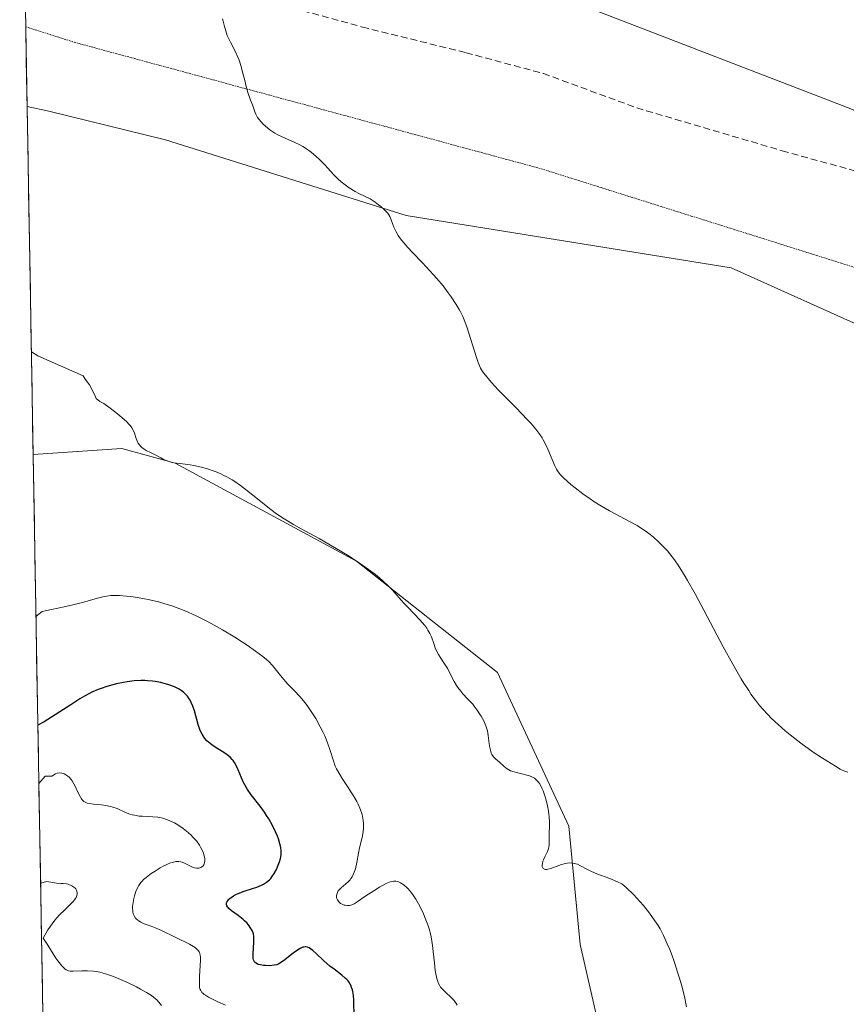
# Model space of a CAD drawing. Units: metres. Extents: x 622061 to 625541, y 4673975 to 4676349.
# Drawn here: x 622070 to 622194, y 4675569 to 4675717 of the extents above; entities that cross this region are included whole.
import ezdxf

# ---------------------------------------------------------------- set-up
doc = ezdxf.new("R2010")
doc.units = ezdxf.units.M
doc.header["$MEASUREMENT"] = 0
doc.linetypes.add('TRAZOS2', pattern=[0.375, 0.25, -0.125])
doc.linetypes.add('TRAZOSX2', pattern=[1.5, 1, -0.5])
for name, color, linetype, lineweight in [('Cultivos herbáceos CxS', 92, 'Continuous', 0), ('Curva de nivel maestra', 36, 'Continuous', 30), ('Curva de nivel normal', 36, 'Continuous', 0), ('Matorral CxS', 135, 'Continuous', 0), ('Municipio CxS', 142, 'Continuous', 0), ('Senda', 19, 'TRAZOSX2', 0), ('Suelo desnudo CxS', 43, 'Continuous', 0), ('Vía pecuaria eje', 92, 'TRAZOS2', 0)]:
    doc.layers.add(name, color=color, linetype=linetype, lineweight=lineweight)

msp = doc.modelspace()

# ---------------------------------------------------------------- linework, layer by layer
at = {"layer": 'Cultivos herbáceos CxS', "color": 92, "linetype": 'Continuous', "lineweight": 0}
for points in [[(622167.3835, 4675520.7035, 316.6345), (622154.2621, 4675577.9355, 316.386), (622152.5605, 4675595.7667, 314.5935), (622141.7817, 4675618.9165, 313.6757), (622120.5737, 4675635.6881, 315.1022), (622093.2435, 4675650.4313, 315.4308), (622085.1779, 4675652.6723, 315.4981), (622071.8251, 4675651.7623, 317.9656), (622070.9152, 4675704.1874, 312.5612), (622074.1975, 4675703.5035, 312.4775), (622091.7681, 4675699.1719, 311.4515), (622128.0121, 4675687.7527, 309.7359), (622177.0139, 4675679.8769, 306.7684), (622198.4519, 4675670.2515, 305.9795), (622204.9795, 4675636.9809, 307.4319), (622213.1039, 4675625.2381, 307.7683), (622219.4239, 4675599.0443, 308.4424), (622214.9097, 4675583.6893, 308.6966), (622212.8155, 4675566.1435, 310.1524)], [(622070.9152, 4675704.1874, 312.5612), (622074.1975, 4675703.5035, 312.4775), (622091.7681, 4675699.1719, 311.4515), (622128.0121, 4675687.7527, 309.7359), (622177.0139, 4675679.8769, 306.7684), (622198.4519, 4675670.2515, 305.9795), (622204.9795, 4675636.9809, 307.4319)], [(622070.9152, 4675704.1874, 312.5612), (622071.8251, 4675651.7623, 317.9656)], [(622167.3835, 4675520.7035, 316.6345), (622154.2621, 4675577.9355, 316.386), (622152.5605, 4675595.7667, 314.5935), (622141.7817, 4675618.9165, 313.6757), (622120.5737, 4675635.6881, 315.1022), (622093.2435, 4675650.4313, 315.4308), (622085.1779, 4675652.6723, 315.4981), (622071.8251, 4675651.7623, 317.9656)]]:
    msp.add_polyline3d(points, dxfattribs=at)
at = {"layer": 'Curva de nivel maestra', "color": 36, "linetype": 'Continuous', "lineweight": 30}
msp.add_polyline3d([(622120.18, 4675566.94, 325), (622120.13, 4675569.53, 325), (622120.08, 4675570.26, 325), (622119.99, 4675570.84, 325), (622119.93, 4675571.1, 325), (622119.82, 4675571.47, 325), (622119.68, 4675571.82, 325), (622119.59, 4675571.98, 325), (622119.39, 4675572.29, 325), (622119.28, 4675572.44, 325), (622119.08, 4675572.66, 325), (622118.86, 4675572.88, 325), (622118.36, 4675573.31, 325), (622117.17, 4675574.2, 325), (622116.54, 4675574.69, 325), (622115.6, 4675575.52, 325), (622114.47, 4675576.59, 325), (622113.98, 4675577.02, 325), (622113.61, 4675577.3, 325), (622113.43, 4675577.41, 325), (622113.18, 4675577.52, 325), (622112.93, 4675577.57, 325), (622112.8, 4675577.57, 325), (622112.6, 4675577.55, 325), (622112.46, 4675577.51, 325), (622112.16, 4675577.38, 325), (622111.91, 4675577.25, 325), (622111.36, 4675576.9, 325), (622110.8, 4675576.47, 325), (622109.76, 4675575.64, 325), (622109.24, 4675575.25, 325), (622109.02, 4675575.1, 325), (622108.69, 4675574.94, 325), (622108.53, 4675574.88, 325), (622108.16, 4675574.8, 325), (622107.5, 4675574.74, 325), (622106.85, 4675574.75, 325), (622106.54, 4675574.78, 325), (622106.1, 4675574.85, 325), (622105.76, 4675574.93, 325), (622105.62, 4675574.99, 325), (622105.43, 4675575.1, 325), (622105.27, 4675575.23, 325), (622105.2, 4675575.32, 325), (622105.09, 4675575.51, 325), (622105.05, 4675575.63, 325), (622105, 4675575.82, 325), (622104.97, 4675576.05, 325), (622104.96, 4675576.57, 325), (622105.08, 4675578.28, 325), (622105.1, 4675578.89, 325), (622105.08, 4675579.16, 325), (622105.01, 4675579.53, 325), (622104.96, 4675579.7, 325), (622104.82, 4675580.05, 325), (622104.55, 4675580.52, 325), (622104.38, 4675580.76, 325), (622104.06, 4675581.14, 325), (622103.67, 4675581.52, 325), (622103.45, 4675581.71, 325), (622102.7, 4675582.28, 325), (622101.71, 4675583.01, 325), (622101.33, 4675583.34, 325), (622101.19, 4675583.49, 325), (622101.12, 4675583.59, 325), (622101.01, 4675583.77, 325), (622100.95, 4675584.03, 325), (622100.97, 4675584.19, 325), (622101.01, 4675584.3, 325), (622101.14, 4675584.52, 325), (622101.33, 4675584.74, 325), (622101.45, 4675584.85, 325), (622101.65, 4675585.02, 325), (622102.03, 4675585.28, 325), (622102.48, 4675585.52, 325), (622102.74, 4675585.64, 325), (622103.63, 4675585.97, 325), (622104.9, 4675586.37, 325), (622105.51, 4675586.58, 325), (622106.24, 4675586.86, 325), (622106.56, 4675587.03, 325), (622107.01, 4675587.32, 325), (622107.42, 4675587.67, 325), (622107.62, 4675587.88, 325), (622107.8, 4675588.12, 325), (622108.15, 4675588.65, 325), (622108.47, 4675589.23, 325), (622108.66, 4675589.62, 325), (622108.96, 4675590.4, 325), (622109.11, 4675590.89, 325), (622109.16, 4675591.13, 325), (622109.21, 4675591.5, 325), (622109.22, 4675591.88, 325), (622109.21, 4675592.08, 325), (622109.16, 4675592.51, 325), (622109.11, 4675592.74, 325), (622109.02, 4675593.11, 325), (622108.78, 4675593.85, 325), (622108.63, 4675594.25, 325), (622108.36, 4675594.89, 325), (622107.88, 4675595.88, 325), (622107.32, 4675596.88, 325), (622107.01, 4675597.38, 325), (622106.69, 4675597.86, 325), (622106.01, 4675598.78, 325), (622104.7, 4675600.48, 325), (622104.14, 4675601.27, 325), (622103.91, 4675601.64, 325), (622103.52, 4675602.36, 325), (622103.21, 4675603.04, 325), (622102.72, 4675604.27, 325), (622102.38, 4675605, 325), (622102.18, 4675605.34, 325), (622101.94, 4675605.67, 325), (622101.8, 4675605.83, 325), (622101.5, 4675606.15, 325), (622101.32, 4675606.31, 325), (622101.02, 4675606.54, 325), (622100.32, 4675606.99, 325), (622099.27, 4675607.64, 325), (622098.74, 4675608, 325), (622098.24, 4675608.4, 325), (622098.01, 4675608.62, 325), (622097.7, 4675608.97, 325), (622097.42, 4675609.35, 325), (622097.27, 4675609.62, 325), (622097, 4675610.19, 325), (622096.89, 4675610.48, 325), (622096.69, 4675611.07, 325), (622096.14, 4675613.16, 325), (622095.9, 4675613.83, 325), (622095.65, 4675614.41, 325), (622095.46, 4675614.75, 325), (622095.34, 4675614.96, 325), (622095.06, 4675615.34, 325), (622094.72, 4675615.72, 325), (622094.54, 4675615.89, 325), (622094.13, 4675616.2, 325), (622093.83, 4675616.38, 325), (622093.61, 4675616.5, 325), (622093.12, 4675616.73, 325), (622092.27, 4675617.05, 325), (622091.79, 4675617.2, 325), (622091.03, 4675617.39, 325), (622090.22, 4675617.55, 325), (622089.8, 4675617.61, 325), (622089.04, 4675617.68, 325), (622088.64, 4675617.69, 325), (622088.03, 4675617.7, 325), (622087.06, 4675617.64, 325), (622086.01, 4675617.52, 325), (622085.44, 4675617.42, 325), (622084.38, 4675617.2, 325), (622083.81, 4675617.06, 325), (622082.95, 4675616.81, 325), (622082.06, 4675616.5, 325), (622081.6, 4675616.33, 325), (622080.69, 4675615.94, 325), (622080.23, 4675615.71, 325), (622079.55, 4675615.35, 325), (622078.86, 4675614.95, 325), (622077.48, 4675614.04, 325), (622073.48, 4675611.46, 325), (622072.5331, 4675610.9744, 325)], dxfattribs=at)
at = {"layer": 'Curva de nivel normal', "color": 36, "linetype": 'Continuous', "lineweight": 0}
for points in [[(622194.59, 4675603.92, 310), (622194.28, 4675604.01, 310), (622193.76, 4675604.22, 310), (622193.46, 4675604.37, 310), (622192.73, 4675604.79, 310), (622191.41, 4675605.6, 310), (622190.63, 4675606.1, 310), (622189.39, 4675606.93, 310), (622187.49, 4675608.27, 310), (622185.9, 4675609.5, 310), (622185.15, 4675610.11, 310), (622184.08, 4675611.06, 310), (622183.06, 4675612.03, 310), (622182.57, 4675612.52, 310), (622181.72, 4675613.45, 310), (622181.3, 4675613.94, 310), (622180.67, 4675614.75, 310), (622180, 4675615.67, 310), (622179.66, 4675616.18, 310), (622178.92, 4675617.33, 310), (622178.53, 4675617.97, 310), (622177.92, 4675619.02, 310), (622177.25, 4675620.19, 310), (622175.83, 4675622.8, 310), (622172.9, 4675628.31, 310), (622171.58, 4675630.76, 310), (622170.45, 4675632.78, 310), (622169.95, 4675633.62, 310), (622169.04, 4675635.06, 310), (622168.48, 4675635.87, 310), (622168.12, 4675636.35, 310), (622167.4, 4675637.23, 310), (622166.99, 4675637.69, 310), (622166.13, 4675638.56, 310), (622165.24, 4675639.35, 310), (622164.62, 4675639.84, 310), (622164.2, 4675640.15, 310), (622163.33, 4675640.73, 310), (622162.83, 4675641.04, 310), (622161.8, 4675641.63, 310), (622158.7, 4675643.27, 310), (622157.24, 4675644.11, 310), (622156.33, 4675644.69, 310), (622155.74, 4675645.07, 310), (622154.64, 4675645.85, 310), (622153.52, 4675646.71, 310), (622152.86, 4675647.25, 310), (622151.8, 4675648.2, 310), (622151.3, 4675648.7, 310), (622151.1, 4675648.94, 310), (622150.84, 4675649.32, 310), (622150.71, 4675649.53, 310), (622150.46, 4675650.03, 310), (622150.03, 4675651.01, 310), (622149.39, 4675652.55, 310), (622149.03, 4675653.32, 310), (622148.7, 4675653.96, 310), (622148.51, 4675654.28, 310), (622148.19, 4675654.76, 310), (622147.6, 4675655.55, 310), (622146.82, 4675656.47, 310), (622146.34, 4675656.99, 310), (622144.55, 4675658.84, 310), (622141.95, 4675661.47, 310), (622140.86, 4675662.64, 310), (622140.42, 4675663.14, 310), (622140.17, 4675663.45, 310), (622139.74, 4675664.01, 310), (622139.56, 4675664.28, 310), (622139.26, 4675664.78, 310), (622139.02, 4675665.28, 310), (622138.88, 4675665.62, 310), (622138.61, 4675666.37, 310), (622137.17, 4675670.98, 310), (622136.78, 4675672.07, 310), (622136.57, 4675672.55, 310), (622136.23, 4675673.24, 310), (622136.04, 4675673.59, 310), (622135.59, 4675674.34, 310), (622134.83, 4675675.49, 310), (622134.38, 4675676.13, 310), (622133.6, 4675677.16, 310), (622132.68, 4675678.26, 310), (622132.17, 4675678.84, 310), (622130.49, 4675680.63, 310), (622128.97, 4675682.21, 310), (622128.28, 4675682.96, 310), (622127.67, 4675683.67, 310), (622127.4, 4675684, 310), (622127.05, 4675684.47, 310), (622126.85, 4675684.76, 310), (622126.52, 4675685.3, 310), (622126.18, 4675686.01, 310), (622126.01, 4675686.41, 310), (622125.78, 4675687.09, 310), (622125.56, 4675687.62, 310), (622125.44, 4675687.84, 310), (622125.22, 4675688.16, 310), (622125.08, 4675688.31, 310), (622124.76, 4675688.64, 310), (622124.21, 4675689.13, 310), (622123.89, 4675689.39, 310), (622123.38, 4675689.76, 310), (622122.61, 4675690.26, 310), (622121.88, 4675690.63, 310), (622120.89, 4675691.08, 310), (622120.34, 4675691.37, 310), (622119.45, 4675691.94, 310), (622119.04, 4675692.23, 310), (622118.24, 4675692.84, 310), (622117.72, 4675693.3, 310), (622117.06, 4675693.96, 310), (622116.25, 4675694.88, 310), (622115.76, 4675695.41, 310), (622114.94, 4675696.23, 310), (622114.47, 4675696.66, 310), (622113.7, 4675697.3, 310), (622112.88, 4675697.89, 310), (622112.46, 4675698.16, 310), (622112.03, 4675698.4, 310), (622111.15, 4675698.82, 310), (622109.43, 4675699.56, 310), (622108.61, 4675699.96, 310), (622108.22, 4675700.19, 310), (622107.49, 4675700.68, 310), (622106.84, 4675701.2, 310), (622106.45, 4675701.57, 310), (622106.22, 4675701.81, 310), (622105.83, 4675702.28, 310), (622105.65, 4675702.55, 310), (622105.38, 4675703.05, 310), (622105.18, 4675703.53, 310), (622104.87, 4675704.46, 310), (622104.6, 4675705.16, 310), (622104.19, 4675706.27, 310), (622103.97, 4675706.99, 310), (622103.65, 4675708.29, 310), (622103.33, 4675709.58, 310), (622103.15, 4675710.23, 310), (622102.85, 4675711.17, 310), (622102.68, 4675711.61, 310), (622102.3, 4675712.42, 310), (622101.54, 4675713.88, 310), (622101.22, 4675714.56, 310), (622101.08, 4675714.9, 310), (622100.85, 4675715.57, 310), (622100.66, 4675716.22, 310), (622100.45, 4675717.03, 310), (622100.36, 4675717.4, 310)], [(622071.5569, 4675667.2139, 315), (622072.52, 4675666.6, 315), (622079.35, 4675663.63, 315), (622079.66, 4675663.11, 315), (622080.29, 4675662.27, 315), (622081.13, 4675660.7, 315), (622081.34, 4675660.17, 315), (622081.87, 4675659.75, 315), (622082.47, 4675659.44, 315), (622083.25, 4675658.89, 315), (622084.29, 4675658.09, 315), (622084.9, 4675657.6, 315), (622085.87, 4675656.74, 315), (622086.31, 4675656.28, 315), (622086.49, 4675656.08, 315), (622086.7, 4675655.78, 315), (622086.94, 4675655.31, 315), (622087.08, 4675654.95, 315), (622087.34, 4675654.18, 315), (622087.56, 4675653.64, 315), (622087.65, 4675653.47, 315), (622087.83, 4675653.19, 315), (622088.05, 4675652.94, 315), (622088.2, 4675652.79, 315), (622088.55, 4675652.54, 315), (622088.84, 4675652.37, 315), (622089.52, 4675652.05, 315), (622090.12, 4675651.75, 315), (622091.07, 4675651.23, 315), (622091.59, 4675650.97, 315), (622092.15, 4675650.74, 315), (622092.44, 4675650.65, 315), (622093.04, 4675650.52, 315), (622093.45, 4675650.45, 315), (622094.35, 4675650.35, 315), (622095.48, 4675650.2, 315), (622096.03, 4675650.11, 315), (622097.19, 4675649.84, 315), (622098.08, 4675649.58, 315), (622098.97, 4675649.29, 315), (622099.39, 4675649.13, 315), (622100.13, 4675648.82, 315), (622100.48, 4675648.66, 315), (622101.01, 4675648.39, 315), (622101.81, 4675647.93, 315), (622102.22, 4675647.67, 315), (622103.07, 4675647.08, 315), (622103.98, 4675646.4, 315), (622105.86, 4675644.89, 315), (622107.21, 4675643.8, 315), (622108.28, 4675642.98, 315), (622108.81, 4675642.61, 315), (622109.63, 4675642.07, 315), (622111.05, 4675641.22, 315), (622112.2, 4675640.58, 315), (622114.93, 4675639.09, 315), (622117.26, 4675637.76, 315), (622119.43, 4675636.44, 315), (622120.5, 4675635.74, 315), (622122.03, 4675634.7, 315), (622123.4, 4675633.68, 315), (622124, 4675633.2, 315), (622124.54, 4675632.74, 315), (622125.44, 4675631.87, 315), (622125.96, 4675631.31, 315), (622127.64, 4675629.42, 315), (622128.17, 4675628.86, 315), (622129.3, 4675627.71, 315), (622130.12, 4675626.84, 315), (622130.85, 4675625.98, 315), (622131.15, 4675625.57, 315), (622131.32, 4675625.3, 315), (622131.61, 4675624.77, 315), (622131.83, 4675624.27, 315), (622132.18, 4675623.3, 315), (622132.42, 4675622.61, 315), (622132.56, 4675622.28, 315), (622132.89, 4675621.63, 315), (622133.15, 4675621.21, 315), (622133.7, 4675620.38, 315), (622134.3, 4675619.45, 315), (622134.64, 4675618.82, 315), (622135.28, 4675617.56, 315), (622135.63, 4675616.95, 315), (622135.83, 4675616.66, 315), (622136.28, 4675616.08, 315), (622136.6, 4675615.7, 315), (622137.29, 4675614.96, 315), (622138.06, 4675614.12, 315), (622138.29, 4675613.84, 315), (622138.73, 4675613.26, 315), (622139.11, 4675612.69, 315), (622139.34, 4675612.32, 315), (622139.72, 4675611.61, 315), (622140.04, 4675610.9, 315), (622140.19, 4675610.43, 315), (622140.27, 4675610.11, 315), (622140.4, 4675609.42, 315), (622140.45, 4675609.03, 315), (622140.55, 4675608.2, 315), (622140.65, 4675607.59, 315), (622140.78, 4675607.03, 315), (622140.86, 4675606.78, 315), (622140.96, 4675606.57, 315), (622141.2, 4675606.2, 315), (622141.48, 4675605.91, 315), (622142.09, 4675605.38, 315), (622142.74, 4675604.79, 315), (622143.1, 4675604.5, 315), (622143.52, 4675604.23, 315), (622143.76, 4675604.12, 315), (622144.29, 4675603.93, 315), (622144.67, 4675603.83, 315), (622145.45, 4675603.65, 315), (622146.24, 4675603.47, 315), (622146.47, 4675603.41, 315), (622146.86, 4675603.26, 315), (622147.19, 4675603.09, 315), (622147.38, 4675602.97, 315), (622147.7, 4675602.7, 315), (622147.99, 4675602.38, 315), (622148.13, 4675602.19, 315), (622148.34, 4675601.84, 315), (622148.55, 4675601.38, 315), (622148.66, 4675601.1, 315), (622148.98, 4675600.19, 315), (622149.13, 4675599.67, 315), (622149.34, 4675598.84, 315), (622149.51, 4675598, 315), (622149.56, 4675597.58, 315), (622149.61, 4675597.19, 315), (622149.64, 4675596.43, 315), (622149.65, 4675595.96, 315), (622149.6, 4675594.5, 315), (622149.6, 4675593.48, 315), (622149.59, 4675593.03, 315), (622149.53, 4675592.6, 315), (622149.48, 4675592.39, 315), (622149.33, 4675591.97, 315), (622148.92, 4675591.13, 315), (622148.73, 4675590.7, 315), (622148.65, 4675590.49, 315), (622148.56, 4675590.1, 315), (622148.54, 4675589.92, 315), (622148.55, 4675589.67, 315), (622148.69, 4675589.38, 315), (622148.88, 4675589.26, 315), (622149, 4675589.23, 315), (622149.23, 4675589.24, 315), (622149.41, 4675589.27, 315), (622149.84, 4675589.39, 315), (622151.45, 4675589.97, 315), (622152.03, 4675590.13, 315), (622152.31, 4675590.18, 315), (622152.72, 4675590.22, 315), (622153.12, 4675590.2, 315), (622153.37, 4675590.16, 315), (622153.86, 4675590.02, 315), (622154.32, 4675589.81, 315), (622155.25, 4675589.3, 315), (622155.99, 4675588.91, 315), (622156.79, 4675588.57, 315), (622158.71, 4675587.88, 315), (622159.88, 4675587.39, 315), (622160.53, 4675587.09, 315), (622161.18, 4675586.51, 315), (622162.32, 4675585.42, 315), (622163.26, 4675584.43, 315), (622163.79, 4675583.81, 315), (622164.7, 4675582.68, 315), (622165.52, 4675581.52, 315), (622166, 4675580.79, 315), (622166.29, 4675580.3, 315), (622166.82, 4675579.29, 315), (622167.39, 4675578.06, 315), (622167.76, 4675577.17, 315), (622168, 4675576.55, 315), (622168.48, 4675575.21, 315), (622168.95, 4675573.76, 315), (622169.18, 4675573.01, 315), (622169.51, 4675571.85, 315), (622169.96, 4675570.09, 315), (622170.3, 4675568.56, 315)], [(622135.72, 4675568.8, 320), (622135.59, 4675569.04, 320), (622135.49, 4675569.19, 320), (622135.25, 4675569.48, 320), (622134.75, 4675569.98, 320), (622134, 4675570.68, 320), (622133.64, 4675571.03, 320), (622133.36, 4675571.35, 320), (622133.22, 4675571.52, 320), (622133.04, 4675571.81, 320), (622132.87, 4675572.15, 320), (622132.8, 4675572.35, 320), (622132.66, 4675572.8, 320), (622132.59, 4675573.06, 320), (622132.51, 4675573.5, 320), (622132.43, 4675574, 320), (622132.3, 4675575.15, 320), (622132.11, 4675576.89, 320), (622132, 4675577.79, 320), (622131.78, 4675579.1, 320), (622131.64, 4675579.72, 320), (622131.53, 4675580.12, 320), (622131.3, 4675580.88, 320), (622130.92, 4675581.92, 320), (622130.65, 4675582.56, 320), (622130.08, 4675583.69, 320), (622129.47, 4675584.76, 320), (622129.08, 4675585.36, 320), (622128.82, 4675585.72, 320), (622128.32, 4675586.32, 320), (622128.13, 4675586.51, 320), (622127.77, 4675586.84, 320), (622127.42, 4675587.09, 320), (622127.19, 4675587.23, 320), (622126.76, 4675587.42, 320), (622126.49, 4675587.49, 320), (622126.35, 4675587.5, 320), (622126.13, 4675587.5, 320), (622125.76, 4675587.42, 320), (622125.54, 4675587.34, 320), (622125.03, 4675587.12, 320), (622124.04, 4675586.57, 320), (622123.29, 4675586.13, 320), (622121.83, 4675585.17, 320), (622120.67, 4675584.36, 320), (622120.18, 4675584.06, 320), (622119.87, 4675583.92, 320), (622119.72, 4675583.86, 320), (622119.5, 4675583.81, 320), (622119.27, 4675583.79, 320), (622119.12, 4675583.79, 320), (622118.82, 4675583.84, 320), (622118.68, 4675583.88, 320), (622118.41, 4675583.99, 320), (622118.16, 4675584.13, 320), (622117.89, 4675584.36, 320), (622117.78, 4675584.5, 320), (622117.68, 4675584.65, 320), (622117.63, 4675584.76, 320), (622117.56, 4675584.98, 320), (622117.54, 4675585.1, 320), (622117.55, 4675585.33, 320), (622117.62, 4675585.63, 320), (622117.68, 4675585.79, 320), (622117.81, 4675586.01, 320), (622117.94, 4675586.17, 320), (622118.24, 4675586.48, 320), (622118.96, 4675587.08, 320), (622119.31, 4675587.4, 320), (622119.59, 4675587.7, 320), (622119.71, 4675587.87, 320), (622119.88, 4675588.13, 320), (622120.11, 4675588.56, 320), (622120.29, 4675589.06, 320), (622120.38, 4675589.33, 320), (622120.58, 4675590.27, 320), (622120.85, 4675591.72, 320), (622121.01, 4675592.49, 320), (622121.4, 4675594.08, 320), (622121.56, 4675594.9, 320), (622121.61, 4675595.46, 320), (622121.62, 4675595.75, 320), (622121.62, 4675596.18, 320), (622121.57, 4675596.62, 320), (622121.52, 4675596.92, 320), (622121.38, 4675597.53, 320), (622121.28, 4675597.84, 320), (622121.06, 4675598.45, 320), (622120.79, 4675599.08, 320), (622120.58, 4675599.5, 320), (622120.11, 4675600.33, 320), (622119.82, 4675600.8, 320), (622119.21, 4675601.73, 320), (622118.39, 4675602.94, 320), (622118.02, 4675603.53, 320), (622117.55, 4675604.38, 320), (622117.36, 4675604.79, 320), (622117.07, 4675605.59, 320), (622116.55, 4675607.32, 320), (622116.2, 4675608.33, 320), (622115.77, 4675609.35, 320), (622115.52, 4675609.89, 320), (622115.1, 4675610.72, 320), (622114.4, 4675611.99, 320), (622113.63, 4675613.21, 320), (622113.22, 4675613.78, 320), (622112.82, 4675614.32, 320), (622112.01, 4675615.29, 320), (622111.22, 4675616.14, 320), (622110.26, 4675617.12, 320), (622109.84, 4675617.56, 320), (622109.08, 4675618.46, 320), (622108.27, 4675619.49, 320), (622107.89, 4675619.95, 320), (622107.32, 4675620.55, 320), (622107, 4675620.85, 320), (622106.43, 4675621.33, 320), (622105.34, 4675622.15, 320), (622104.09, 4675623.02, 320), (622103.37, 4675623.5, 320), (622102.22, 4675624.24, 320), (622100.36, 4675625.36, 320), (622098.65, 4675626.31, 320), (622097.79, 4675626.76, 320), (622096.49, 4675627.4, 320), (622095.2, 4675627.98, 320), (622094.57, 4675628.24, 320), (622093.94, 4675628.49, 320), (622092.7, 4675628.94, 320), (622091.5, 4675629.33, 320), (622090.71, 4675629.55, 320), (622089.18, 4675629.92, 320), (622088.62, 4675630.03, 320), (622087.54, 4675630.21, 320), (622086.53, 4675630.35, 320), (622085.91, 4675630.42, 320), (622084.82, 4675630.5, 320), (622083.95, 4675630.53, 320), (622083.54, 4675630.51, 320), (622082.9, 4675630.43, 320), (622082.54, 4675630.36, 320), (622081.7, 4675630.15, 320), (622079.08, 4675629.43, 320), (622076.95, 4675628.9, 320), (622073.19, 4675628.08, 320), (622072.2491, 4675627.3357, 320)], [(622100.8, 4675568.8, 330), (622099.66, 4675569.31, 330), (622098.66, 4675569.8, 330), (622098.24, 4675570.02, 330), (622097.79, 4675570.29, 330), (622097.61, 4675570.41, 330), (622097.38, 4675570.6, 330), (622097.26, 4675570.72, 330), (622097.07, 4675570.98, 330), (622096.96, 4675571.27, 330), (622096.91, 4675571.48, 330), (622096.87, 4675571.99, 330), (622096.9, 4675573.12, 330), (622097, 4675574.79, 330), (622097.03, 4675575.54, 330), (622097.02, 4675576.07, 330), (622097, 4675576.3, 330), (622096.93, 4675576.59, 330), (622096.82, 4675576.85, 330), (622096.75, 4675576.97, 330), (622096.61, 4675577.14, 330), (622096.5, 4675577.25, 330), (622096.23, 4675577.47, 330), (622095.98, 4675577.64, 330), (622095.37, 4675577.97, 330), (622093.21, 4675579.03, 330), (622091.18, 4675580.04, 330), (622090.48, 4675580.35, 330), (622090.11, 4675580.49, 330), (622089.59, 4675580.68, 330), (622088.87, 4675580.93, 330), (622088.53, 4675581.06, 330), (622088.04, 4675581.3, 330), (622087.81, 4675581.43, 330), (622087.54, 4675581.63, 330), (622087.41, 4675581.74, 330), (622087.25, 4675581.92, 330), (622087.05, 4675582.23, 330), (622086.91, 4675582.58, 330), (622086.85, 4675582.84, 330), (622086.82, 4675583.02, 330), (622086.8, 4675583.39, 330), (622086.81, 4675583.68, 330), (622086.88, 4675584.28, 330), (622086.99, 4675584.87, 330), (622087.09, 4675585.25, 330), (622087.32, 4675585.94, 330), (622087.46, 4675586.28, 330), (622087.74, 4675586.84, 330), (622088.05, 4675587.29, 330), (622088.28, 4675587.55, 330), (622088.45, 4675587.72, 330), (622088.84, 4675588.05, 330), (622089.61, 4675588.62, 330), (622090.19, 4675589, 330), (622090.96, 4675589.47, 330), (622091.33, 4675589.67, 330), (622092.09, 4675590.05, 330), (622092.54, 4675590.22, 330), (622092.81, 4675590.31, 330), (622093.31, 4675590.42, 330), (622093.47, 4675590.44, 330), (622093.78, 4675590.44, 330), (622094.07, 4675590.39, 330), (622094.26, 4675590.34, 330), (622094.65, 4675590.18, 330), (622095.62, 4675589.67, 330), (622095.96, 4675589.53, 330), (622096.14, 4675589.48, 330), (622096.44, 4675589.43, 330), (622096.59, 4675589.42, 330), (622096.8, 4675589.44, 330), (622097.1, 4675589.52, 330), (622097.26, 4675589.62, 330), (622097.44, 4675589.79, 330), (622097.52, 4675589.92, 330), (622097.63, 4675590.23, 330), (622097.68, 4675590.6, 330), (622097.67, 4675590.78, 330), (622097.63, 4675591.16, 330), (622097.56, 4675591.45, 330), (622097.49, 4675591.68, 330), (622097.3, 4675592.14, 330), (622097.06, 4675592.6, 330), (622096.87, 4675592.91, 330), (622096.42, 4675593.53, 330), (622095.91, 4675594.12, 330), (622095.62, 4675594.41, 330), (622095.17, 4675594.83, 330), (622094.43, 4675595.42, 330), (622093.64, 4675595.94, 330), (622093.11, 4675596.24, 330), (622092.75, 4675596.42, 330), (622092.08, 4675596.72, 330), (622091.38, 4675596.96, 330), (622090.92, 4675597.07, 330), (622090.59, 4675597.12, 330), (622089.86, 4675597.18, 330), (622089.23, 4675597.21, 330), (622088.3, 4675597.25, 330), (622087.82, 4675597.29, 330), (622087.1, 4675597.4, 330), (622086.75, 4675597.48, 330), (622086.41, 4675597.58, 330), (622085.76, 4675597.84, 330), (622084.49, 4675598.4, 330), (622083.83, 4675598.64, 330), (622083.49, 4675598.73, 330), (622082.8, 4675598.87, 330), (622082.11, 4675598.96, 330), (622080.92, 4675599.07, 330), (622080.27, 4675599.16, 330), (622079.95, 4675599.25, 330), (622079.77, 4675599.32, 330), (622079.48, 4675599.49, 330), (622079.22, 4675599.74, 330), (622079.1, 4675599.9, 330), (622078.91, 4675600.21, 330), (622078.58, 4675600.88, 330), (622078.2, 4675601.7, 330), (622077.97, 4675602.14, 330), (622077.71, 4675602.57, 330), (622077.56, 4675602.77, 330), (622077.23, 4675603.15, 330), (622077.05, 4675603.31, 330), (622076.76, 4675603.51, 330), (622076.5, 4675603.64, 330), (622076.37, 4675603.69, 330), (622076.16, 4675603.74, 330), (622075.82, 4675603.78, 330), (622075.46, 4675603.77, 330), (622075.18, 4675603.64, 330), (622074.65, 4675603.28, 330), (622073.62, 4675603.32, 330), (622072.6853, 4675602.2047, 330)], [(622091.16, 4675568.76, 335), (622090.77, 4675569.26, 335), (622090.45, 4675569.59, 335), (622090.27, 4675569.75, 335), (622089.98, 4675569.99, 335), (622089.64, 4675570.23, 335), (622088.88, 4675570.72, 335), (622088.01, 4675571.22, 335), (622087.38, 4675571.55, 335), (622086.04, 4675572.2, 335), (622084.64, 4675572.82, 335), (622083.94, 4675573.11, 335), (622082.89, 4675573.48, 335), (622082.21, 4675573.68, 335), (622081.87, 4675573.76, 335), (622081.38, 4675573.86, 335), (622080.9, 4675573.92, 335), (622080, 4675573.98, 335), (622079.18, 4675573.97, 335), (622077.86, 4675573.9, 335), (622077.38, 4675573.93, 335), (622077.17, 4675573.97, 335), (622076.93, 4675574.06, 335), (622076.81, 4675574.12, 335), (622076.59, 4675574.27, 335), (622076.44, 4675574.4, 335), (622076.13, 4675574.73, 335), (622075.54, 4675575.49, 335), (622075.26, 4675575.88, 335), (622074.06, 4675577.85, 335), (622073.35, 4675578.91, 335), (622074.02, 4675580.16, 335), (622075.1, 4675581.62, 335), (622075.8, 4675582.4, 335), (622076.59, 4675583.15, 335), (622077.52, 4675584.04, 335), (622077.9, 4675584.46, 335), (622078.17, 4675584.84, 335), (622078.28, 4675585.03, 335), (622078.39, 4675585.32, 335), (622078.45, 4675585.59, 335), (622078.45, 4675585.73, 335), (622078.41, 4675585.99, 335), (622078.36, 4675586.12, 335), (622078.25, 4675586.3, 335), (622078.09, 4675586.47, 335), (622077.96, 4675586.58, 335), (622077.66, 4675586.78, 335), (622077.12, 4675587.04, 335), (622076.84, 4675587.06, 335), (622076.35, 4675587.1, 335), (622076.06, 4675587.1, 335), (622075.93, 4675587.06, 335), (622073.9, 4675587.43, 335), (622072.9461, 4675587.1812, 335)]]:
    msp.add_polyline3d(points, dxfattribs=at)
at = {"layer": 'Matorral CxS', "color": 135, "linetype": 'Continuous', "lineweight": 0}
for points in [[(622742.8095, 4675530.8655, 291.2322), (622549.6627, 4675570.4093, 296.1492), (622489.8283, 4675578.1721, 296.9739), (622445.8399, 4675589.2919, 298.1125), (622423.1975, 4675592.5291, 298.5954), (622420.7505, 4675580.0751, 299.0871), (622335.8869, 4675618.0129, 300.4232), (622292.0307, 4675645.3711, 301.6913), (622260.3781, 4675657.5683, 302.885), (622241.9393, 4675653.5275, 303.9602), (622243.0791, 4675642.9621, 303.6138), (622223.0347, 4675645.1099, 305.7667), (622204.9795, 4675636.9809, 307.4319), (622198.4519, 4675670.2515, 305.9795), (622177.0139, 4675679.8769, 306.7684), (622128.0121, 4675687.7527, 309.7359), (622091.7681, 4675699.1719, 311.4515), (622074.1975, 4675703.5035, 312.4775), (622070.9152, 4675704.1874, 312.5612), (622069.7933, 4675768.8224, 310.0576)], [(622069.7933, 4675768.8224, 310.0576), (622074.8139, 4675768.1801, 309.7532), (622077.2777, 4675766.3871, 309.66), (622079.0707, 4675763.4741, 309.6655), (622080.6387, 4675758.9933, 309.8003), (622080.6387, 4675752.9421, 310.042), (622079.0705, 4675747.1165, 310.2733), (622079.9667, 4675741.5149, 310.3851), (622084.2645, 4675735.6615, 310.3603), (622096.9945, 4675727.8443, 309.9618), (622109.7655, 4675725.8273, 309.4195), (622122.5359, 4675725.6031, 308.893), (622142.1009, 4675724.2883, 307.9778), (622195.0489, 4675703.8201, 305.4678), (622222.8627, 4675691.4489, 304.4), (622397.8535, 4675639.9545, 298.6512), (622453.3055, 4675636.3293, 296.59)], [(622069.7933, 4675768.8224, 310.0576), (622070.9152, 4675704.1874, 312.5612)], [(622142.1009, 4675724.2883, 307.9778), (622195.0489, 4675703.8201, 305.4678), (622222.8627, 4675691.4489, 304.4), (622397.8535, 4675639.9545, 298.6512), (622453.3055, 4675636.3293, 296.59), (622503.3881, 4675633.0563, 293.5841), (622526.3103, 4675629.6777, 293.6284), (622592.7707, 4675607.4307, 295.1213), (622739.4309, 4675569.8441, 294.8519)], [(622070.9152, 4675704.1874, 312.5612), (622074.1975, 4675703.5035, 312.4775), (622091.7681, 4675699.1719, 311.4515), (622128.0121, 4675687.7527, 309.7359), (622177.0139, 4675679.8769, 306.7684), (622198.4519, 4675670.2515, 305.9795), (622204.9795, 4675636.9809, 307.4319)], [(622074.1893, 4675515.559, 357.7804), (622071.8251, 4675651.7623, 317.9656), (622085.1779, 4675652.6723, 315.4981), (622093.2435, 4675650.4313, 315.4308), (622120.5737, 4675635.6881, 315.1022), (622141.7817, 4675618.9165, 313.6757), (622152.5605, 4675595.7667, 314.5935), (622154.2621, 4675577.9355, 316.386), (622167.3835, 4675520.7035, 316.6345)], [(622167.3835, 4675520.7035, 316.6345), (622154.2621, 4675577.9355, 316.386), (622152.5605, 4675595.7667, 314.5935), (622141.7817, 4675618.9165, 313.6757), (622120.5737, 4675635.6881, 315.1022), (622093.2435, 4675650.4313, 315.4308), (622085.1779, 4675652.6723, 315.4981), (622071.8251, 4675651.7623, 317.9656)], [(622071.8251, 4675651.7623, 317.9656), (622074.1893, 4675515.559, 357.7804)]]:
    msp.add_polyline3d(points, dxfattribs=at)
at = {"layer": 'Municipio CxS', "color": 142, "linetype": 'Continuous', "lineweight": 0}
msp.add_polyline3d([(622073.3044, 4675566.5372, 340.1858), (622073.2178, 4675571.5264, 338.0085), (622073.1312, 4675576.5157, 336.0513), (622073.0446, 4675581.505, 335.3914), (622072.958, 4675586.4943, 334.6288), (622072.8714, 4675591.4835, 333.3793), (622072.7848, 4675596.4728, 331.8566), (622072.6982, 4675601.4621, 329.827), (622072.6116, 4675606.4513, 327.1975), (622072.525, 4675611.4406, 324.2414), (622072.4384, 4675616.4299, 321.6903), (622072.3518, 4675621.4191, 320.5129), (622072.2652, 4675626.4084, 319.856), (622072.1786, 4675631.3977, 318.6472), (622072.092, 4675636.387, 318.2056), (622072.0054, 4675641.3762, 318.3999), (622071.9188, 4675646.3655, 318.3597), (622071.8322, 4675651.3548, 317.5738), (622071.7456, 4675656.344, 316.3319), (622071.659, 4675661.3333, 315.4679), (622071.5724, 4675666.3226, 315.0016), (622071.4858, 4675671.3118, 314.606), (622071.3992, 4675676.3011, 314.2458), (622071.3126, 4675681.2904, 313.9222), (622071.226, 4675686.2797, 313.5686), (622071.1394, 4675691.2689, 313.2137), (622071.0528, 4675696.2582, 312.9018), (622070.9662, 4675701.2475, 312.6777), (622070.8796, 4675706.2367, 312.3949), (622070.793, 4675711.226, 312.0422), (622070.7064, 4675716.2153, 311.7253), (622070.6198, 4675721.2045, 311.521)], dxfattribs=at)
at = {"layer": 'Senda', "color": 19, "linetype": 'TRAZOSX2', "lineweight": 0}
msp.add_lwpolyline([(622070.4765, 4675729.4681), (622084.0401, 4675728.7301), (622111.0301, 4675719.0201), (622121.4301, 4675716.1601), (622137.0601, 4675712.2901), (622148.7201, 4675709.1501), (622162.7901, 4675703.9801), (622184.6901, 4675697.5201), (622196.6401, 4675694.2201), (622207.3501, 4675690.9001), (622221.0601, 4675688.5601), (622230.8701, 4675687.3101)], dxfattribs=at)
at = {"layer": 'Suelo desnudo CxS', "color": 43, "linetype": 'Continuous', "lineweight": 0}
for points in [[(622069.7933, 4675768.8224, 310.0576), (622074.8139, 4675768.1801, 309.7532), (622077.2777, 4675766.3871, 309.66), (622079.0707, 4675763.4741, 309.6655), (622080.6387, 4675758.9933, 309.8003), (622080.6387, 4675752.9421, 310.042), (622079.0705, 4675747.1165, 310.2733), (622079.9667, 4675741.5149, 310.3851), (622084.2645, 4675735.6615, 310.3603), (622096.9945, 4675727.8443, 309.9618), (622109.7655, 4675725.8273, 309.4195), (622122.5359, 4675725.6031, 308.893), (622142.1009, 4675724.2883, 307.9778), (622195.0489, 4675703.8201, 305.4678), (622222.8627, 4675691.4489, 304.4), (622397.8535, 4675639.9545, 298.6512), (622453.3055, 4675636.3293, 296.59)], [(622388.3133, 4675740.7727, 294.1234), (622395.1931, 4675712.9529, 296.3015), (622408.3717, 4675687.7939, 297.3388), (622423.1637, 4675677.9103, 297.2997), (622443.5353, 4675675.1191, 296.976), (622452.6151, 4675665.1269, 297.0589), (622453.3055, 4675636.3293, 296.59), (622453.3055, 4675636.3293, 296.59), (622397.8535, 4675639.9545, 298.6512), (622222.8627, 4675691.4489, 304.4), (622195.0489, 4675703.8201, 305.4678), (622142.1009, 4675724.2883, 307.9778)]]:
    msp.add_polyline3d(points, dxfattribs=at)
at = {"layer": 'Vía pecuaria eje', "color": 92, "linetype": 'TRAZOS2', "lineweight": 0}
msp.add_polyline3d([(622070.7067, 4675716.2006, 311.7262), (622074.3696, 4675715.0304, 311.6187), (622078.0325, 4675713.8602, 311.489), (622082.7208, 4675712.5904, 311.279), (622087.4091, 4675711.3206, 310.967), (622092.0974, 4675710.0509, 310.6685), (622096.7857, 4675708.7811, 310.376), (622101.474, 4675707.5113, 310.116), (622106.1623, 4675706.2415, 309.7913), (622110.8506, 4675704.9717, 309.6665), (622115.539, 4675703.702, 309.5458), (622120.2273, 4675702.4322, 309.3505), (622124.9156, 4675701.1624, 309.189), (622129.6039, 4675699.8926, 309.0289), (622134.2922, 4675698.6228, 308.8196), (622138.9805, 4675697.3531, 308.5571), (622143.6688, 4675696.0833, 308.3374), (622148.3571, 4675694.8135, 308.1901), (622152.8871, 4675693.3883, 308.0299), (622157.4172, 4675691.963, 307.7672), (622161.9472, 4675690.5378, 307.5038), (622166.4773, 4675689.1125, 307.1453), (622171.0073, 4675687.6873, 306.9194), (622175.5374, 4675686.262, 306.6771), (622180.0674, 4675684.8368, 306.4631), (622184.5975, 4675683.4115, 306.259), (622189.1275, 4675681.9863, 306.0403), (622193.6576, 4675680.561, 305.802), (622198.1876, 4675679.1358, 305.6325)], dxfattribs=at)

doc.saveas('drawing.dxf')
